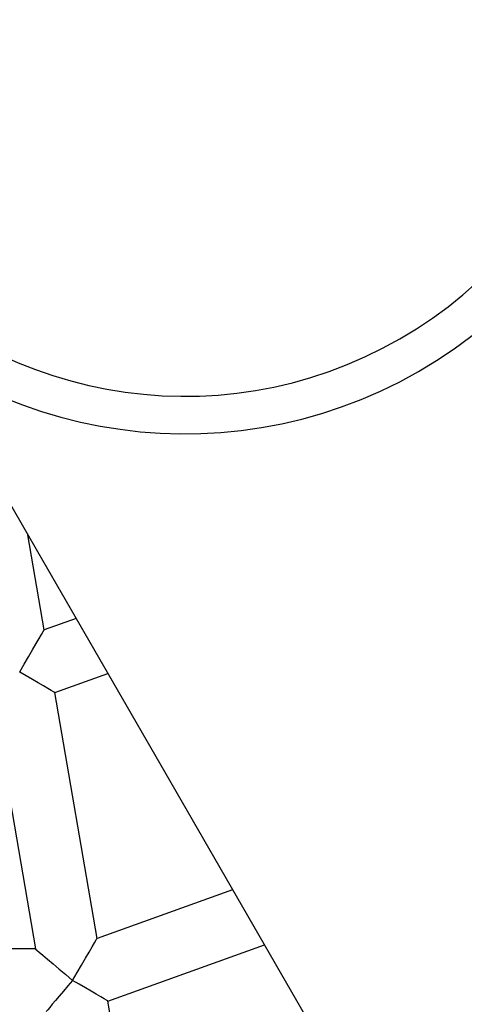
# Model space of a CAD drawing. Units: millimetres. Extents: x 16851 to 24751, y 36041 to 43941.
# Drawn here: x 20843 to 20914, y 39692 to 39849 of the extents above; entities that cross this region are included whole.
import ezdxf

# ---------------------------------------------------------------- set-up
doc = ezdxf.new("R2010")
doc.units = ezdxf.units.MM
doc.header["$LTSCALE"] = 200
doc.layers.add('STREFA', color=102, linetype='Continuous')

msp = doc.modelspace()

# ---------------------------------------------------------------- linework, layer by layer
at = {"color": 7, "linetype": 'Continuous', "lineweight": 25}
for p, q in [((20847.29, 39751.38), (20844.68, 39766.57)), ((20852.4, 39753.21), (20847.29, 39751.38)), ((20843.38, 39744.65), (20843.37, 39744.66)), ((20849.01, 39741.37), (20857.48, 39744.41)), ((20855.74, 39702.1), (20849.01, 39741.37)), ((20839.15, 39739.68), (20845.89, 39700.41)), ((20877.42, 39709.87), (20855.74, 39702.1)), ((20845.89, 39700.41), (20782.92, 39700.7)), ((20857.46, 39692.09), (20882.5, 39701.07)), ((20851.83, 39695.37), (20851.83, 39695.38)), ((20864.2, 39652.82), (20857.46, 39692.09))]:
    msp.add_line(p, q, dxfattribs=at)
at = {"color": 7, "linetype": 'Continuous', "lineweight": 25, "flags": 128}
for points in [[(20828.03, 39795.41), (20847.02, 39762.52), (20866.52, 39728.75), (20886.05, 39694.92), (20905.61, 39661.05), (20925.19, 39627.13), (20944.79, 39593.17), (20964.41, 39559.19), (20984.05, 39525.18), (21003.69, 39491.16), (21023.34, 39457.13)], [(20843.37, 39744.66), (20844.09, 39745.9), (20844.79, 39747.09), (20845.43, 39748.2), (20846.01, 39749.19), (20846.5, 39750.02), (20846.88, 39750.67), (20847.14, 39751.12), (20847.27, 39751.35), (20847.29, 39751.38)], [(20849.01, 39741.37), (20848.98, 39741.38), (20848.79, 39741.49), (20848.42, 39741.71), (20847.87, 39742.03), (20847.17, 39742.44), (20846.34, 39742.92), (20845.41, 39743.47), (20844.41, 39744.05), (20843.38, 39744.65)], [(20851.83, 39695.38), (20852.55, 39696.62), (20853.24, 39697.81), (20853.89, 39698.92), (20854.47, 39699.91), (20854.95, 39700.74), (20855.33, 39701.39), (20855.6, 39701.84), (20855.73, 39702.07), (20855.74, 39702.1)], [(20845.89, 39700.41), (20845.91, 39700.39), (20846.12, 39700.22), (20846.51, 39699.88), (20847.09, 39699.39), (20847.83, 39698.77), (20848.7, 39698.03), (20849.68, 39697.2), (20850.73, 39696.3), (20851.82, 39695.38)], [(20851.82, 39695.38), (20851.09, 39694.52), (20850.38, 39693.68), (20849.71, 39692.89), (20849.11, 39692.18), (20848.59, 39691.56), (20848.17, 39691.07), (20847.86, 39690.7), (20847.67, 39690.48), (20847.61, 39690.4)], [(20857.46, 39692.09), (20857.44, 39692.1), (20857.25, 39692.21), (20856.87, 39692.43), (20856.32, 39692.75), (20855.62, 39693.16), (20854.8, 39693.64), (20853.87, 39694.19), (20852.87, 39694.77), (20851.83, 39695.37)]]:
    msp.add_lwpolyline(points, dxfattribs=at)
at = {"color": 7, "linetype": 'Continuous', "lineweight": 25}
for centre, radius, start, end in [((20801.1, 39991.05), 426.32, 187.8871, 289.9358), ((20869.79, 39857.71), 75, 216.9859, 17.5218), ((20869.79, 39857.71), 69, 216.9859, 17.5218), ((20801.1, 39991.05), 450, 219.7355, 290.4705)]:
    msp.add_arc(centre, radius, start, end, dxfattribs=at)
at = {"layer": 'STREFA', "linetype": 'Continuous', "lineweight": 25}
msp.add_circle((20801.1, 39991.05), 3950, dxfattribs=at)

doc.saveas('drawing.dxf')
